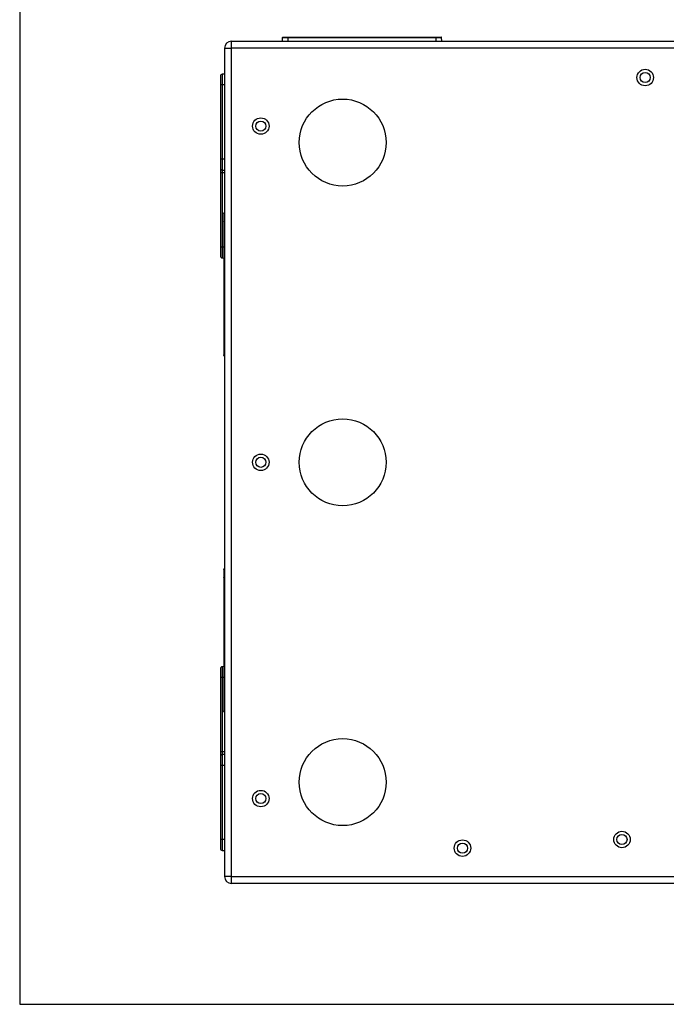
# Model space of a CAD drawing. Units: millimetres. Extents: x 0 to 130, y 0 to 65.
# Drawn here: x 0 to 24, y 0 to 37 of the extents above; entities that cross this region are included whole.
import ezdxf

# ---------------------------------------------------------------- set-up
doc = ezdxf.new("R2010")
doc.units = ezdxf.units.MM

# ---------------------------------------------------------------- blocks, each defined once
blk = doc.blocks.new('UX-218A')
for p, q in [((2779.16, 1798.261), (2779.164, 1798.403)), ((2779.164, 1798.403), (2785.112, 1798.403)), ((2779.18, 1798.418), (2785.096, 1798.418)), ((2779.361, 1798.418), (2779.361, 1798.261)), ((2784.914, 1798.261), (2784.914, 1798.418)), ((2785.115, 1798.261), (2785.112, 1798.403)), ((2776.995, 1798.008), (2776.995, 1767.023)), ((2776.995, 1798.008), (2777.247, 1798.008)), ((2777.247, 1798.261), (2777.247, 1766.77)), ((2777.247, 1798.261), (2806.465, 1798.261)), ((2806.718, 1798.008), (2777.247, 1798.008)), ((2776.837, 1796.95), (2776.837, 1790.238)), ((2776.994, 1797.036), (2776.909, 1797.028)), ((2776.909, 1797.028), (2776.909, 1790.159)), ((2776.995, 1796.626), (2776.837, 1796.626)), ((2776.995, 1793.849), (2776.837, 1793.849)), ((2776.995, 1793.338), (2776.837, 1793.338)), ((2776.909, 1793.447), (2776.995, 1793.44)), ((2776.963, 1791.835), (2776.963, 1791.81)), ((2776.963, 1791.81), (2776.963, 1786.536)), ((2776.978, 1791.851), (2776.995, 1791.852)), ((2776.978, 1791.831), (2776.978, 1791.851)), ((2776.978, 1791.831), (2776.995, 1791.831)), ((2776.978, 1791.826), (2776.995, 1791.827)), ((2776.978, 1791.826), (2776.978, 1786.52)), ((2776.978, 1791.531), (2776.995, 1791.532)), ((2776.963, 1790.562), (2776.837, 1790.562)), ((2776.909, 1790.159), (2776.963, 1790.155)), ((2776.963, 1790.012), (2776.995, 1790.012)), ((2776.963, 1788.335), (2776.995, 1788.335)), ((2776.963, 1786.512), (2776.963, 1786.536)), ((2776.963, 1786.512), (2776.963, 1786.532)), ((2776.978, 1786.815), (2776.995, 1786.815)), ((2776.978, 1786.52), (2776.995, 1786.52)), ((2776.978, 1786.516), (2776.978, 1786.496)), ((2776.978, 1786.516), (2776.995, 1786.515)), ((2776.995, 1786.495), (2776.978, 1786.496)), ((2776.963, 1778.52), (2776.963, 1778.495)), ((2776.963, 1778.495), (2776.963, 1773.221)), ((2776.978, 1778.535), (2776.995, 1778.536)), ((2776.978, 1778.515), (2776.978, 1778.535)), ((2776.978, 1778.515), (2776.995, 1778.516)), ((2776.978, 1778.511), (2776.995, 1778.512)), ((2776.978, 1778.511), (2776.978, 1773.205)), ((2776.978, 1778.216), (2776.995, 1778.217)), ((2776.963, 1776.696), (2776.995, 1776.696)), ((2776.837, 1774.793), (2776.837, 1768.081)), ((2776.963, 1774.876), (2776.909, 1774.872)), ((2776.909, 1774.872), (2776.909, 1768.003)), ((2776.963, 1775.02), (2776.995, 1775.02)), ((2776.963, 1774.469), (2776.837, 1774.469)), ((2776.978, 1773.5), (2776.995, 1773.499)), ((2776.963, 1773.196), (2776.963, 1773.221)), ((2776.963, 1773.196), (2776.963, 1773.216)), ((2776.978, 1773.205), (2776.995, 1773.204)), ((2776.978, 1773.2), (2776.978, 1773.18)), ((2776.978, 1773.2), (2776.995, 1773.2)), ((2776.995, 1773.179), (2776.978, 1773.18)), ((2776.995, 1771.693), (2776.837, 1771.693)), ((2776.995, 1771.591), (2776.909, 1771.584)), ((2776.995, 1771.182), (2776.837, 1771.182)), ((2776.995, 1768.405), (2776.837, 1768.405)), ((2776.909, 1768.003), (2776.994, 1767.995)), ((2777.247, 1767.023), (2776.995, 1767.023)), ((2777.247, 1767.023), (2806.718, 1767.023)), ((2806.465, 1766.77), (2777.247, 1766.77))]:
    blk.add_line(p, q)
for centre, radius in [((2792.724, 1796.904), 0.308), ((2792.724, 1796.904), 0.189), ((2781.412, 1794.474), 1.625), ((2778.351, 1795.09), 0.308), ((2778.351, 1795.09), 0.189), ((2781.412, 1782.516), 1.625), ((2778.351, 1782.516), 0.308), ((2778.351, 1782.516), 0.189), ((2781.412, 1770.557), 1.625), ((2778.351, 1769.941), 0.308), ((2778.351, 1769.941), 0.189), ((2791.856, 1768.411), 0.308), ((2791.856, 1768.411), 0.189), ((2785.892, 1768.089), 0.308), ((2785.892, 1768.089), 0.189)]:
    blk.add_circle(centre, radius)
for centre, radius, start, end in [((2779.18, 1798.403), 0.0158, 90, 178.5), ((2785.096, 1798.403), 0.0158, 1.5, 90), ((2777.247, 1798.008), 0.252, 90, 180), ((2776.916, 1796.95), 0.0789, 95, 180), ((2776.916, 1793.526), 0.0789, 180, 265), ((2776.979, 1791.835), 0.0158, 93, 180), ((2776.979, 1791.815), 0.0159, 162.6674, 179.9407), ((2776.979, 1791.815), 0.0159, 145.2505, 162.5744), ((2776.979, 1791.815), 0.0159, 93.1011, 110.3861), ((2776.916, 1790.238), 0.0789, 180, 265), ((2776.979, 1786.532), 0.0159, 180.0593, 197.3326), ((2776.979, 1786.532), 0.0159, 197.4256, 214.7495), ((2776.979, 1786.532), 0.0159, 249.6139, 266.8989), ((2776.979, 1786.512), 0.0158, 180, 267), ((2776.979, 1778.52), 0.0158, 93, 180), ((2776.979, 1778.499), 0.0159, 162.6674, 179.9407), ((2776.979, 1778.499), 0.0159, 145.2505, 162.5744), ((2776.979, 1778.499), 0.0159, 93.1011, 110.3861), ((2776.916, 1774.793), 0.0789, 95, 180), ((2776.979, 1773.216), 0.0159, 180.0593, 197.3326), ((2776.979, 1773.196), 0.0158, 180, 267), ((2776.979, 1773.216), 0.0159, 197.4256, 214.7495), ((2776.979, 1773.216), 0.0159, 249.6139, 266.8989), ((2776.916, 1771.505), 0.0789, 95, 180), ((2776.916, 1768.081), 0.0789, 180, 265), ((2777.247, 1767.023), 0.252, 180, 270)]:
    blk.add_arc(centre, radius, start, end)
for points in [[(2776.963, 1791.81), (2776.963, 1791.812), (2776.963, 1791.814), (2776.964, 1791.816)], [(2776.964, 1791.816), (2776.965, 1791.818), (2776.966, 1791.82), (2776.967, 1791.821)], [(2776.973, 1791.83), (2776.97, 1791.829), (2776.968, 1791.826), (2776.966, 1791.824)], [(2776.967, 1791.821), (2776.97, 1791.824), (2776.974, 1791.826), (2776.978, 1791.826)], [(2776.963, 1786.536), (2776.963, 1786.534), (2776.964, 1786.531), (2776.965, 1786.529)], [(2776.965, 1786.529), (2776.967, 1786.524), (2776.973, 1786.521), (2776.978, 1786.52)], [(2776.973, 1786.517), (2776.97, 1786.518), (2776.968, 1786.52), (2776.966, 1786.523)], [(2776.963, 1778.495), (2776.963, 1778.497), (2776.963, 1778.499), (2776.964, 1778.501)], [(2776.964, 1778.501), (2776.965, 1778.503), (2776.966, 1778.504), (2776.967, 1778.506)], [(2776.973, 1778.514), (2776.97, 1778.513), (2776.968, 1778.511), (2776.966, 1778.508)], [(2776.967, 1778.506), (2776.97, 1778.509), (2776.974, 1778.51), (2776.978, 1778.511)], [(2776.963, 1773.221), (2776.963, 1773.218), (2776.964, 1773.215), (2776.965, 1773.213)], [(2776.965, 1773.213), (2776.967, 1773.209), (2776.973, 1773.205), (2776.978, 1773.205)], [(2776.973, 1773.201), (2776.97, 1773.203), (2776.968, 1773.205), (2776.966, 1773.207)]]:
    blk.add_open_spline(points, degree=3)
for points in [[(2776.963, 1791.516), (2776.963, 1791.519), (2776.966, 1791.528), (2776.974, 1791.531), (2776.978, 1791.531)], [(2776.963, 1786.831), (2776.963, 1786.827), (2776.966, 1786.819), (2776.974, 1786.816), (2776.978, 1786.815)], [(2776.963, 1778.2), (2776.963, 1778.204), (2776.966, 1778.212), (2776.974, 1778.215), (2776.978, 1778.216)], [(2776.963, 1773.515), (2776.963, 1773.512), (2776.966, 1773.504), (2776.974, 1773.5), (2776.978, 1773.5)]]:
    blk.add_open_spline(points, degree=3, knots=[0, 0, 0, 0, 0.49796, 1, 1, 1, 1])

msp = doc.modelspace()

# ---------------------------------------------------------------- linework, layer by layer
msp.add_lwpolyline([(0, 0), (129.24, 0), (129.24, 65), (0, 65)], close=True)

# ---------------------------------------------------------------- block references
msp.add_blockref('UX-218A', (-2769.334, -1762.248))

doc.saveas('drawing.dxf')
